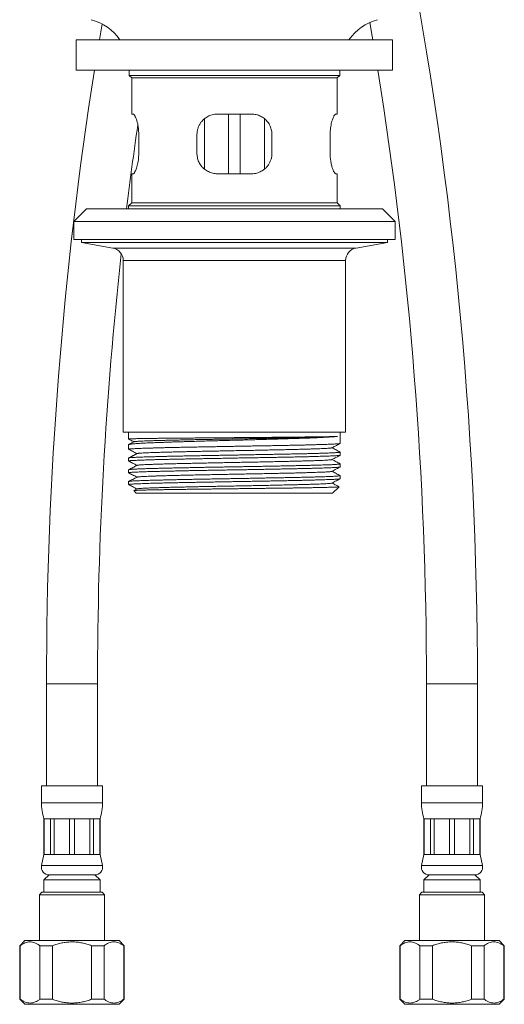
# Model space of a CAD drawing. Units: millimetres. Extents: x -469 to 732, y -519 to 749.
# Drawn here: x -469 to -374, y -144 to 49 of the extents above; entities that cross this region are included whole.
import ezdxf

# ---------------------------------------------------------------- set-up
doc = ezdxf.new("R2010")
doc.units = ezdxf.units.MM

msp = doc.modelspace()

# ---------------------------------------------------------------- linework, layer by layer
at = {"color": 7, "linetype": 'Continuous', "lineweight": 0}
for p, q in [((-458.13, 44.96), (-458.13, 38.96)), ((-396.13, 44.96), (-458.13, 44.96)), ((-396.13, 38.96), (-396.13, 44.96)), ((-396.13, 38.96), (-458.13, 38.96)), ((-447.78, 38.96), (-447.78, 37.96)), ((-406.48, 37.96), (-406.48, 38.96)), ((-447.78, 37.96), (-447.28, 37.46)), ((-447.78, 37.96), (-406.48, 37.96)), ((-447.28, 37.46), (-447.28, 30.36)), ((-447.28, 37.46), (-406.98, 37.46)), ((-406.98, 37.46), (-406.48, 37.96)), ((-406.98, 30.36), (-406.98, 37.46)), ((-447.28, 30.36), (-447, 30.36)), ((-433.02, 19.57), (-433.02, 29.43)), ((-430.48, 30.36), (-423.78, 30.36)), ((-428.28, 18.66), (-428.28, 30.36)), ((-425.98, 18.66), (-425.98, 30.36)), ((-421.24, 19.58), (-421.24, 29.45)), ((-407.26, 30.36), (-406.98, 30.36)), ((-445.89, 26.36), (-445.89, 22.66)), ((-434.48, 22.66), (-434.48, 26.36)), ((-419.78, 26.36), (-419.78, 22.66)), ((-408.37, 22.66), (-408.37, 26.36)), ((-447.28, 18.66), (-447.28, 12.96)), ((-447, 18.66), (-447.28, 18.66)), ((-423.78, 18.66), (-430.48, 18.66)), ((-406.98, 18.66), (-407.26, 18.66)), ((-406.98, 12.96), (-406.98, 18.66)), ((-456.13, 11.76), (-458.63, 9.26)), ((-398.13, 11.76), (-456.13, 11.76)), ((-447.28, 12.96), (-447.88, 12.36)), ((-447.88, 12.36), (-447.88, 11.76)), ((-447.88, 12.36), (-406.38, 12.36)), ((-447.28, 12.96), (-406.98, 12.96)), ((-406.38, 12.36), (-406.98, 12.96)), ((-406.38, 11.76), (-406.38, 12.36)), ((-395.63, 9.26), (-398.13, 11.76)), ((-458.63, 9.26), (-458.63, 5.76)), ((-395.63, 9.26), (-458.63, 9.26)), ((-395.63, 5.76), (-395.63, 9.26)), ((-395.63, 5.76), (-458.63, 5.76)), ((-457.13, 5.76), (-457.13, 5.16)), ((-457.13, 5.16), (-451, 4.08)), ((-457.13, 5.16), (-397.13, 5.16)), ((-403.26, 4.08), (-397.13, 5.16)), ((-397.13, 5.16), (-397.13, 5.76)), ((-448.93, 1.61), (-448.93, -32.04)), ((-405.33, -32.04), (-405.33, 1.61)), ((-448.93, -32.04), (-405.33, -32.04)), ((-447.88, -32.04), (-447.88, -33.41)), ((-406.38, -34.26), (-406.38, -32.04)), ((-447.88, -34.52), (-447.88, -35.42)), ((-406.38, -36.57), (-406.38, -35.98)), ((-447.88, -37.13), (-447.88, -37.73)), ((-406.38, -38.88), (-406.38, -38.29)), ((-447.88, -39.44), (-447.88, -40.04)), ((-447.88, -41.75), (-447.88, -42.35)), ((-406.38, -41.19), (-406.38, -40.59)), ((-446.22, -43.19), (-446.88, -43.53)), ((-446.88, -43.54), (-446.38, -44.04)), ((-446.38, -44.04), (-407.88, -44.04)), ((-407.88, -44.04), (-406.62, -42.78)), ((-463.98, -81.44), (-463.98, -101.44)), ((-453.98, -101.44), (-453.98, -81.44)), ((-389.48, -81.44), (-389.48, -101.44)), ((-379.48, -101.44), (-379.48, -81.44)), ((-464.98, -101.44), (-464.98, -104.82)), ((-458.98, -101.44), (-464.98, -101.44)), ((-452.98, -101.44), (-458.98, -101.44)), ((-452.98, -104.82), (-452.98, -101.44)), ((-390.48, -101.44), (-390.48, -104.82)), ((-378.48, -101.44), (-390.48, -101.44)), ((-378.48, -104.82), (-378.48, -101.44)), ((-464.48, -107.94), (-464.48, -114.94)), ((-464.46, -107.94), (-464.48, -107.94)), ((-463.2, -107.94), (-464.46, -107.94)), ((-464.46, -107.94), (-464.46, -114.94)), ((-462.5, -107.94), (-463.2, -107.94)), ((-463.2, -114.94), (-463.2, -107.94)), ((-459.47, -107.94), (-462.5, -107.94)), ((-462.5, -107.94), (-462.5, -114.94)), ((-458.49, -107.94), (-459.47, -107.94)), ((-459.47, -114.94), (-459.47, -107.94)), ((-455.46, -107.94), (-458.49, -107.94)), ((-458.49, -107.94), (-458.49, -114.94)), ((-454.76, -107.94), (-455.46, -107.94)), ((-455.46, -114.94), (-455.46, -107.94)), ((-453.5, -107.94), (-454.76, -107.94)), ((-454.76, -107.94), (-454.76, -114.94)), ((-453.48, -107.94), (-453.5, -107.94)), ((-453.5, -114.94), (-453.5, -107.94)), ((-453.48, -114.94), (-453.48, -107.94)), ((-389.98, -107.94), (-389.98, -114.94)), ((-389.96, -107.94), (-389.98, -107.94)), ((-388.7, -107.94), (-389.96, -107.94)), ((-389.96, -107.94), (-389.96, -114.94)), ((-388, -107.94), (-388.7, -107.94)), ((-388.7, -114.94), (-388.7, -107.94)), ((-384.97, -107.94), (-388, -107.94)), ((-388, -107.94), (-388, -114.94)), ((-383.99, -107.94), (-384.97, -107.94)), ((-384.97, -114.94), (-384.97, -107.94)), ((-380.96, -107.94), (-383.99, -107.94)), ((-383.99, -107.94), (-383.99, -114.94)), ((-380.26, -107.94), (-380.96, -107.94)), ((-380.96, -114.94), (-380.96, -107.94)), ((-379, -107.94), (-380.26, -107.94)), ((-380.26, -107.94), (-380.26, -114.94)), ((-378.98, -107.94), (-379, -107.94)), ((-379, -114.94), (-379, -107.94)), ((-378.98, -114.94), (-378.98, -107.94)), ((-464.48, -114.94), (-464.95, -117.13)), ((-464.46, -114.94), (-464.48, -114.94)), ((-463.2, -114.94), (-464.46, -114.94)), ((-462.5, -114.94), (-463.2, -114.94)), ((-459.47, -114.94), (-462.5, -114.94)), ((-458.49, -114.94), (-459.47, -114.94)), ((-455.46, -114.94), (-458.49, -114.94)), ((-454.76, -114.94), (-455.46, -114.94)), ((-453.5, -114.94), (-454.76, -114.94)), ((-453.48, -114.94), (-453.5, -114.94)), ((-453.01, -117.13), (-453.48, -114.94)), ((-389.98, -114.94), (-390.45, -117.13)), ((-389.96, -114.94), (-389.98, -114.94)), ((-388.7, -114.94), (-389.96, -114.94)), ((-388, -114.94), (-388.7, -114.94)), ((-384.97, -114.94), (-388, -114.94)), ((-383.99, -114.94), (-384.97, -114.94)), ((-380.96, -114.94), (-383.99, -114.94)), ((-380.26, -114.94), (-380.96, -114.94)), ((-379, -114.94), (-380.26, -114.94)), ((-378.98, -114.94), (-379, -114.94)), ((-378.51, -117.13), (-378.98, -114.94)), ((-463.48, -118.94), (-464.48, -119.94)), ((-458.98, -118.94), (-463.48, -118.94)), ((-454.48, -118.94), (-458.98, -118.94)), ((-453.48, -119.94), (-454.48, -118.94)), ((-388.98, -118.94), (-389.98, -119.94)), ((-379.98, -118.94), (-388.98, -118.94)), ((-378.98, -119.94), (-379.98, -118.94)), ((-464.48, -119.94), (-464.48, -122.34)), ((-458.98, -119.94), (-464.48, -119.94)), ((-453.48, -119.94), (-458.98, -119.94)), ((-453.48, -122.34), (-453.48, -119.94)), ((-389.98, -119.94), (-389.98, -122.34)), ((-378.98, -119.94), (-389.98, -119.94)), ((-378.98, -122.34), (-378.98, -119.94)), ((-464.88, -122.34), (-465.38, -122.84)), ((-465.38, -122.84), (-465.38, -131.84)), ((-458.98, -122.84), (-465.38, -122.84)), ((-458.98, -122.34), (-464.88, -122.34)), ((-453.08, -122.34), (-458.98, -122.34)), ((-452.58, -122.84), (-458.98, -122.84)), ((-452.58, -122.84), (-453.08, -122.34)), ((-452.58, -131.84), (-452.58, -122.84)), ((-390.38, -122.34), (-390.88, -122.84)), ((-390.88, -122.84), (-390.88, -131.84)), ((-378.08, -122.84), (-390.88, -122.84)), ((-378.58, -122.34), (-390.38, -122.34)), ((-378.08, -122.84), (-378.58, -122.34)), ((-378.08, -131.84), (-378.08, -122.84)), ((-468.23, -131.84), (-469.23, -132.84)), ((-469.23, -132.84), (-469.23, -143.34)), ((-469.13, -132.84), (-469.23, -132.84)), ((-469.13, -143.34), (-469.13, -132.84)), ((-458.98, -131.84), (-468.23, -131.84)), ((-462.83, -132.84), (-465.28, -132.84)), ((-465.28, -132.84), (-465.28, -143.34)), ((-462.83, -143.34), (-462.83, -132.84)), ((-449.73, -131.84), (-458.98, -131.84)), ((-452.68, -132.84), (-455.13, -132.84)), ((-455.13, -132.84), (-455.13, -143.34)), ((-452.68, -143.34), (-452.68, -132.84)), ((-448.73, -132.84), (-449.73, -131.84)), ((-448.73, -132.84), (-448.83, -132.84)), ((-448.83, -132.84), (-448.83, -143.34)), ((-448.73, -143.34), (-448.73, -132.84)), ((-393.73, -131.84), (-394.73, -132.84)), ((-394.73, -132.84), (-394.73, -143.34)), ((-394.63, -132.84), (-394.73, -132.84)), ((-394.63, -143.34), (-394.63, -132.84)), ((-375.23, -131.84), (-393.73, -131.84)), ((-388.33, -132.84), (-390.78, -132.84)), ((-390.78, -132.84), (-390.78, -143.34)), ((-388.33, -143.34), (-388.33, -132.84)), ((-378.18, -132.84), (-380.63, -132.84)), ((-380.63, -132.84), (-380.63, -143.34)), ((-378.18, -143.34), (-378.18, -132.84)), ((-374.23, -132.84), (-375.23, -131.84)), ((-374.23, -132.84), (-374.33, -132.84)), ((-374.33, -132.84), (-374.33, -143.34)), ((-374.23, -143.34), (-374.23, -132.84)), ((-469.23, -143.34), (-468.23, -144.34)), ((-469.13, -143.34), (-469.23, -143.34)), ((-458.98, -144.34), (-468.23, -144.34)), ((-462.83, -143.34), (-465.28, -143.34)), ((-449.73, -144.34), (-458.98, -144.34)), ((-452.68, -143.34), (-455.13, -143.34)), ((-449.73, -144.34), (-448.73, -143.34)), ((-448.73, -143.34), (-448.83, -143.34)), ((-394.73, -143.34), (-393.73, -144.34)), ((-394.63, -143.34), (-394.73, -143.34)), ((-375.23, -144.34), (-393.73, -144.34)), ((-388.33, -143.34), (-390.78, -143.34)), ((-378.18, -143.34), (-380.63, -143.34)), ((-375.23, -144.34), (-374.23, -143.34)), ((-374.23, -143.34), (-374.33, -143.34))]:
    msp.add_line(p, q, dxfattribs=at)
at = {"color": 8, "linetype": 'Continuous', "lineweight": 0}
for p, q in [((-451, 4.08), (-403.26, 4.08)), ((-448.93, 1.61), (-405.33, 1.61)), ((-458.98, -81.44), (-463.98, -81.44)), ((-453.98, -81.44), (-458.98, -81.44)), ((-379.48, -81.44), (-389.48, -81.44)), ((-458.98, -104.82), (-464.98, -104.82)), ((-452.98, -104.82), (-458.98, -104.82)), ((-378.48, -104.82), (-390.48, -104.82)), ((-458.98, -117.13), (-464.95, -117.13)), ((-453.01, -117.13), (-458.98, -117.13)), ((-378.51, -117.13), (-390.45, -117.13))]:
    msp.add_line(p, q, dxfattribs=at)
at = {"color": 7, "linetype": 'Continuous', "lineweight": 0, "flags": 128}
for points in [[(-400.56, 48.36), (-400.1, 45.63), (-399.99, 44.96)], [(-453.09, 48.06), (-453.22, 47.29), (-453.61, 44.96)]]:
    msp.add_lwpolyline(points, dxfattribs=at)
at = {"color": 7, "linetype": 'Continuous', "lineweight": 0}
for centre, radius, start, end in [((-1155.04, -81.44), 775.56, 0, 11.32369), ((-457.78, 39.23), 10, 34.9547, 75), ((-396.48, 39.23), 10, 105, 145.0453), ((311.58, -81.44), 775.56, 171.06909, 180), ((-1155.04, -81.44), 765.56, 0, 9.04855), ((311.58, -81.44), 765.56, 171.76265, 173.00738), ((-451.43, 1.61), 2.5, 0, 80), ((-402.83, 1.61), 2.5, 100, 180), ((311.58, -81.44), 765.56, 173.67132, 180), ((-454.98, -104.82), 10, 180, 198.1949), ((-462.98, -104.82), 10, 341.8051, 0), ((-380.48, -104.82), 10, 180, 198.1949), ((-388.48, -104.82), 10, 341.8051, 0), ((-463.48, -117.44), 1.5, 167.9469, 270), ((-454.48, -117.44), 1.5, 270, 12.0531), ((-388.98, -117.44), 1.5, 167.9469, 270), ((-379.98, -117.44), 1.5, 270, 12.0531)]:
    msp.add_arc(centre, radius, start, end, dxfattribs=at)
for points, knots in [([(-447, 30.36), (-446.97, 30.35), (-446.92, 30.34), (-446.83, 30.26), (-446.73, 30.13), (-446.62, 29.96), (-446.51, 29.74), (-446.4, 29.47), (-446.3, 29.16), (-446.2, 28.81), (-446.1, 28.43), (-446.03, 28.02), (-445.96, 27.58), (-445.92, 27.16), (-445.9, 26.75), (-445.89, 26.49), (-445.89, 26.36)], [0, 0, 0, 0, 0.0726939, 0.1456319, 0.2183412, 0.290962, 0.3638057, 0.4364299, 0.5105543, 0.584916, 0.6590236, 0.731909, 0.8050474, 0.8779074, 0.9389562, 1, 1, 1, 1]), ([(-434.48, 26.36), (-434.47, 26.57), (-434.45, 27), (-434.29, 27.63), (-434.04, 28.22), (-433.7, 28.76), (-433.27, 29.25), (-432.82, 29.62), (-432.37, 29.89), (-431.95, 30.09), (-431.5, 30.24), (-431, 30.34), (-430.65, 30.35), (-430.48, 30.36)], [0, 0, 0, 0, 0.100938, 0.201892, 0.302642, 0.40342, 0.508005, 0.612606, 0.68608, 0.759782, 0.833249, 0.916628, 1, 1, 1, 1]), ([(-423.78, 30.36), (-423.63, 30.35), (-423.32, 30.34), (-422.87, 30.26), (-422.43, 30.13), (-422.02, 29.96), (-421.62, 29.74), (-421.25, 29.47), (-420.91, 29.16), (-420.61, 28.81), (-420.35, 28.43), (-420.13, 28.02), (-419.96, 27.58), (-419.85, 27.16), (-419.79, 26.75), (-419.78, 26.49), (-419.78, 26.36)], [0, 0, 0, 0, 0.0726955, 0.1456328, 0.2183411, 0.2909616, 0.3638056, 0.4364301, 0.5105551, 0.5849165, 0.6590237, 0.7319094, 0.8050477, 0.8779075, 0.9389562, 1, 1, 1, 1]), ([(-408.37, 26.36), (-408.36, 26.57), (-408.36, 27), (-408.29, 27.63), (-408.2, 28.22), (-408.08, 28.76), (-407.94, 29.25), (-407.8, 29.62), (-407.67, 29.89), (-407.56, 30.09), (-407.46, 30.24), (-407.35, 30.34), (-407.29, 30.35), (-407.26, 30.36)], [0, 0, 0, 0, 0.100938, 0.201892, 0.302643, 0.40342, 0.508005, 0.612606, 0.686081, 0.759783, 0.83325, 0.916628, 1, 1, 1, 1]), ([(-445.89, 22.66), (-445.9, 22.44), (-445.9, 22.01), (-445.97, 21.39), (-446.06, 20.8), (-446.18, 20.25), (-446.32, 19.77), (-446.46, 19.39), (-446.59, 19.12), (-446.7, 18.93), (-446.8, 18.78), (-446.91, 18.68), (-446.97, 18.66), (-447, 18.66)], [0, 0, 0, 0, 0.100938, 0.201892, 0.302643, 0.40342, 0.508007, 0.612606, 0.686081, 0.759784, 0.83325, 0.916628, 1, 1, 1, 1]), ([(-430.48, 18.66), (-430.63, 18.66), (-430.94, 18.67), (-431.39, 18.75), (-431.82, 18.88), (-432.24, 19.06), (-432.64, 19.28), (-433.01, 19.55), (-433.35, 19.86), (-433.65, 20.21), (-433.91, 20.59), (-434.13, 21), (-434.3, 21.43), (-434.41, 21.86), (-434.47, 22.27), (-434.48, 22.53), (-434.48, 22.66)], [0, 0, 0, 0, 0.072695, 0.145632, 0.218341, 0.290962, 0.363806, 0.436429, 0.510555, 0.584917, 0.659024, 0.73191, 0.805048, 0.877908, 0.938954, 1, 1, 1, 1]), ([(-419.78, 22.66), (-419.79, 22.44), (-419.81, 22.01), (-419.97, 21.39), (-420.22, 20.8), (-420.56, 20.25), (-420.99, 19.77), (-421.44, 19.39), (-421.89, 19.12), (-422.31, 18.93), (-422.76, 18.78), (-423.26, 18.68), (-423.6, 18.66), (-423.78, 18.66)], [0, 0, 0, 0, 0.100938, 0.201892, 0.302642, 0.40342, 0.508007, 0.612606, 0.68608, 0.759783, 0.83325, 0.916628, 1, 1, 1, 1]), ([(-407.26, 18.66), (-407.29, 18.66), (-407.34, 18.67), (-407.43, 18.75), (-407.53, 18.88), (-407.64, 19.06), (-407.75, 19.28), (-407.85, 19.55), (-407.96, 19.86), (-408.06, 20.21), (-408.16, 20.59), (-408.23, 21), (-408.3, 21.43), (-408.34, 21.86), (-408.36, 22.27), (-408.37, 22.53), (-408.37, 22.66)], [0, 0, 0, 0, 0.072694, 0.145631, 0.218341, 0.290962, 0.363806, 0.436429, 0.510554, 0.584916, 0.659024, 0.731909, 0.805047, 0.877907, 0.938954, 1, 1, 1, 1]), ([(-447.88, -34.52), (-447.88, -34.52), (-447.89, -34.51), (-447.84, -34.49), (-447.74, -34.45), (-447.57, -34.42), (-447.33, -34.39), (-447.03, -34.36), (-446.66, -34.33), (-446.23, -34.3), (-445.75, -34.27), (-445.21, -34.23), (-444.61, -34.2), (-443.94, -34.17), (-443.22, -34.14), (-442.47, -34.11), (-441.67, -34.08), (-440.82, -34.05), (-439.91, -34.01), (-438.96, -33.98), (-437.97, -33.95), (-436.97, -33.92), (-435.94, -33.89), (-434.87, -33.86), (-433.77, -33.83), (-432.64, -33.79), (-431.5, -33.76), (-430.36, -33.73), (-429.22, -33.7), (-428.06, -33.67), (-426.89, -33.64), (-425.7, -33.61), (-424.53, -33.57), (-423.39, -33.54), (-422.26, -33.51), (-421.14, -33.48), (-420.03, -33.45), (-418.92, -33.42), (-417.86, -33.38), (-416.84, -33.35), (-415.85, -33.32), (-414.89, -33.29), (-413.97, -33.26), (-413.07, -33.23), (-412.23, -33.2), (-411.45, -33.17), (-410.72, -33.13), (-410.03, -33.1), (-409.39, -33.07), (-408.81, -33.04), (-408.3, -33.01), (-407.88, -32.98), (-407.52, -32.95), (-407.21, -32.93), (-407.04, -32.91), (-406.96, -32.9)], [0, 0, 0, 0, 0.003174, 0.022251, 0.041342, 0.060419, 0.080049, 0.099696, 0.119327, 0.138403, 0.157495, 0.176571, 0.196202, 0.215849, 0.23548, 0.254556, 0.273648, 0.292724, 0.312355, 0.332002, 0.351633, 0.370709, 0.389801, 0.408877, 0.428508, 0.448155, 0.467785, 0.486862, 0.505953, 0.52503, 0.544661, 0.564308, 0.583938, 0.603015, 0.622106, 0.641183, 0.660814, 0.680461, 0.700091, 0.719168, 0.738259, 0.757336, 0.776967, 0.796613, 0.816244, 0.835321, 0.854412, 0.873489, 0.89312, 0.912766, 0.932397, 0.949216, 0.966035, 0.983018, 1, 1, 1, 1]), ([(-406.96, -32.9), (-407.05, -32.9), (-407.25, -32.91), (-407.63, -32.92), (-408.07, -32.93), (-408.57, -32.94), (-409.12, -32.95), (-409.72, -32.96), (-410.38, -32.97), (-411.1, -32.98), (-411.88, -32.99), (-412.7, -33), (-413.56, -33.01), (-414.45, -33.02), (-415.39, -33.03), (-416.38, -33.04), (-417.41, -33.05), (-418.46, -33.06), (-419.53, -33.07), (-420.61, -33.08), (-421.72, -33.09), (-422.86, -33.1), (-424.03, -33.11), (-425.19, -33.12), (-426.35, -33.13), (-427.5, -33.14), (-428.66, -33.15), (-429.83, -33.16), (-431, -33.17), (-432.14, -33.18), (-433.26, -33.19), (-434.35, -33.2), (-435.43, -33.21), (-436.49, -33.22), (-437.53, -33.23), (-438.53, -33.24), (-439.48, -33.25), (-440.39, -33.25), (-441.26, -33.26), (-442.1, -33.27), (-442.89, -33.28), (-443.63, -33.29), (-444.31, -33.3), (-444.93, -33.31), (-445.5, -33.32), (-446.02, -33.33), (-446.48, -33.34), (-446.87, -33.35), (-447.2, -33.36), (-447.46, -33.37), (-447.67, -33.38), (-447.8, -33.39), (-447.87, -33.4), (-447.87, -33.41), (-447.87, -33.41)], [0, 0, 0, 0, 0.019628, 0.039256, 0.059146, 0.079036, 0.098106, 0.117191, 0.136262, 0.155886, 0.175526, 0.195151, 0.214221, 0.233306, 0.252377, 0.272001, 0.291641, 0.311266, 0.330336, 0.349421, 0.368492, 0.388116, 0.407756, 0.427381, 0.446451, 0.465536, 0.484607, 0.504231, 0.523871, 0.543496, 0.562566, 0.581651, 0.600721, 0.620346, 0.639986, 0.65961, 0.678681, 0.697766, 0.716836, 0.736461, 0.756101, 0.775725, 0.794796, 0.813881, 0.832951, 0.852576, 0.872216, 0.89184, 0.910911, 0.929996, 0.949066, 0.968691, 0.988331, 1, 1, 1, 1]), ([(-447.87, -33.41), (-447.79, -33.46), (-447.44, -33.64), (-447.1, -33.82), (-446.83, -33.96)], [0, 0, 0, 0, 0.232505, 1, 1, 1, 1]), ([(-406.4, -34.28), (-406.41, -34.28), (-406.42, -34.29), (-406.52, -34.31), (-406.69, -34.33), (-406.92, -34.35), (-407.23, -34.37), (-407.59, -34.39), (-408.02, -34.41), (-408.5, -34.43), (-409.04, -34.45), (-409.64, -34.47), (-410.31, -34.49), (-411.02, -34.51), (-411.78, -34.54), (-412.58, -34.56), (-413.43, -34.58), (-414.33, -34.6), (-415.29, -34.62), (-416.27, -34.64), (-417.27, -34.66), (-418.3, -34.68), (-419.37, -34.7), (-420.47, -34.72), (-421.6, -34.74), (-422.74, -34.76), (-423.88, -34.78), (-425.02, -34.8), (-426.18, -34.82), (-427.35, -34.84), (-428.53, -34.87), (-429.7, -34.89), (-430.85, -34.91), (-431.98, -34.93), (-433.1, -34.95), (-434.21, -34.97), (-435.31, -34.99), (-436.38, -35.01), (-437.4, -35.03), (-438.39, -35.05), (-439.34, -35.07), (-440.27, -35.09), (-441.17, -35.11), (-442.01, -35.13), (-442.8, -35.16), (-443.53, -35.18), (-444.21, -35.2), (-444.85, -35.22), (-445.44, -35.24), (-445.96, -35.26), (-446.42, -35.28), (-446.82, -35.3), (-447.16, -35.32), (-447.43, -35.34), (-447.65, -35.36), (-447.79, -35.38), (-447.87, -35.4), (-447.87, -35.41), (-447.87, -35.42)], [0, 0, 0, 0, 0.009668, 0.027514, 0.045346, 0.063696, 0.082061, 0.10041, 0.118242, 0.136088, 0.15392, 0.17227, 0.190635, 0.208985, 0.226816, 0.244662, 0.262494, 0.280844, 0.299209, 0.317559, 0.335391, 0.353236, 0.371068, 0.389418, 0.407783, 0.426133, 0.443964, 0.46181, 0.479642, 0.497992, 0.516357, 0.534707, 0.552539, 0.570384, 0.588216, 0.606566, 0.624931, 0.643281, 0.661113, 0.678958, 0.69679, 0.71514, 0.733505, 0.751855, 0.769687, 0.787532, 0.805364, 0.823714, 0.842079, 0.860429, 0.878261, 0.896106, 0.913938, 0.932288, 0.950653, 0.969003, 0.986835, 1, 1, 1, 1]), ([(-446.8, -33.95), (-447.08, -34.09), (-447.43, -34.27), (-447.78, -34.45), (-447.85, -34.49)], [0, 0, 0, 0, 0.792123, 1, 1, 1, 1]), ([(-446.8, -33.95), (-446.78, -33.94), (-446.74, -33.92), (-446.58, -33.9), (-446.34, -33.88), (-446, -33.85), (-445.59, -33.83), (-445.09, -33.8), (-444.51, -33.78), (-443.85, -33.75), (-443.13, -33.73), (-442.34, -33.71), (-441.49, -33.68), (-440.57, -33.66), (-439.59, -33.64), (-438.55, -33.61), (-437.45, -33.59), (-436.31, -33.56), (-435.14, -33.54), (-433.93, -33.51), (-432.71, -33.49), (-431.46, -33.47), (-430.18, -33.44), (-428.88, -33.42), (-427.56, -33.4), (-426.24, -33.37), (-424.93, -33.35), (-423.62, -33.32), (-422.34, -33.3), (-421.09, -33.28), (-419.85, -33.25), (-418.64, -33.23), (-417.45, -33.21), (-416.3, -33.18), (-415.19, -33.16), (-414.12, -33.14), (-413.12, -33.11), (-412.18, -33.09), (-411.3, -33.07), (-410.48, -33.04), (-409.72, -33.02), (-409.01, -33), (-408.37, -32.97), (-407.81, -32.95), (-407.33, -32.92), (-407.08, -32.91), (-406.96, -32.9)], [0, 0, 0, 0, 0.0195705, 0.041984, 0.0643997, 0.0872246, 0.1100503, 0.1328755, 0.1557011, 0.1785296, 0.2009551, 0.2233853, 0.2458189, 0.2682544, 0.2910996, 0.3139454, 0.3367905, 0.3596362, 0.3824847, 0.4049298, 0.4273794, 0.4498323, 0.4722871, 0.495152, 0.5180176, 0.5408824, 0.5637477, 0.5866154, 0.6090792, 0.6315475, 0.654019, 0.6764927, 0.6993767, 0.7222616, 0.7451459, 0.7680303, 0.7909167, 0.8133981, 0.8358843, 0.858374, 0.8808664, 0.904694, 0.9285219, 0.952347, 0.9761706, 1, 1, 1, 1]), ([(-408.04, -35.13), (-407.73, -34.97), (-407.19, -34.69), (-406.64, -34.41), (-406.4, -34.28)], [0, 0, 0, 0, 0.556384, 1, 1, 1, 1]), ([(-406.39, -36.59), (-406.39, -36.59), (-406.4, -36.59), (-406.46, -36.61), (-406.6, -36.63), (-406.8, -36.65), (-407.07, -36.67), (-407.41, -36.69), (-407.81, -36.71), (-408.27, -36.73), (-408.78, -36.75), (-409.35, -36.77), (-409.98, -36.79), (-410.66, -36.81), (-411.41, -36.83), (-412.2, -36.86), (-413.03, -36.88), (-413.9, -36.9), (-414.82, -36.92), (-415.78, -36.94), (-416.79, -36.96), (-417.82, -36.98), (-418.87, -37), (-419.94, -37.02), (-421.04, -37.04), (-422.17, -37.06), (-423.33, -37.08), (-424.49, -37.1), (-425.65, -37.12), (-426.8, -37.14), (-427.96, -37.16), (-429.13, -37.19), (-430.3, -37.21), (-431.46, -37.23), (-432.59, -37.25), (-433.69, -37.27), (-434.78, -37.29), (-435.86, -37.31), (-436.92, -37.33), (-437.93, -37.35), (-438.91, -37.37), (-439.84, -37.39), (-440.74, -37.41), (-441.6, -37.43), (-442.43, -37.45), (-443.19, -37.47), (-443.9, -37.5), (-444.56, -37.52), (-445.16, -37.54), (-445.71, -37.56), (-446.21, -37.58), (-446.64, -37.6), (-447.01, -37.62), (-447.31, -37.64), (-447.55, -37.66), (-447.73, -37.68), (-447.84, -37.7), (-447.89, -37.72), (-447.88, -37.73), (-447.87, -37.73)], [0, 0, 0, 0, 0.001013, 0.019364, 0.037197, 0.055044, 0.072876, 0.091227, 0.109593, 0.127943, 0.145776, 0.163623, 0.181456, 0.199807, 0.218172, 0.236523, 0.254356, 0.272203, 0.290035, 0.308386, 0.326752, 0.345103, 0.362936, 0.380782, 0.398615, 0.416966, 0.435331, 0.453682, 0.471515, 0.489361, 0.507194, 0.525545, 0.543911, 0.562262, 0.580094, 0.597941, 0.615774, 0.634125, 0.65249, 0.670841, 0.688674, 0.706521, 0.724353, 0.742704, 0.76107, 0.779421, 0.797254, 0.8151, 0.832933, 0.851284, 0.869649, 0.888, 0.905833, 0.92368, 0.941512, 0.959863, 0.978229, 0.99658, 1, 1, 1, 1]), ([(-447.87, -37.12), (-447.86, -37.12), (-447.86, -37.11), (-447.78, -37.09), (-447.64, -37.07), (-447.42, -37.05), (-447.14, -37.03), (-446.8, -37.01), (-446.39, -36.99), (-445.93, -36.97), (-445.41, -36.95), (-444.83, -36.93), (-444.18, -36.91), (-443.48, -36.89), (-442.74, -36.87), (-441.96, -36.85), (-441.12, -36.83), (-440.24, -36.8), (-439.3, -36.78), (-438.33, -36.76), (-437.33, -36.74), (-436.31, -36.72), (-435.26, -36.7), (-434.17, -36.68), (-433.04, -36.66), (-431.91, -36.64), (-430.77, -36.62), (-429.63, -36.6), (-428.48, -36.58), (-427.3, -36.56), (-426.12, -36.54), (-424.95, -36.51), (-423.8, -36.49), (-422.67, -36.47), (-421.54, -36.45), (-420.42, -36.43), (-419.31, -36.41), (-418.24, -36.39), (-417.2, -36.37), (-416.21, -36.35), (-415.24, -36.33), (-414.29, -36.31), (-413.39, -36.29), (-412.53, -36.27), (-411.73, -36.25), (-410.98, -36.23), (-410.27, -36.2), (-409.62, -36.18), (-409.01, -36.16), (-408.47, -36.14), (-407.99, -36.12), (-407.57, -36.1), (-407.21, -36.08), (-406.91, -36.06), (-406.68, -36.04), (-406.51, -36.02), (-406.41, -36), (-406.37, -35.98), (-406.38, -35.98), (-406.38, -35.98)], [0, 0, 0, 0, 0.005569, 0.023379, 0.041174, 0.059487, 0.077814, 0.096126, 0.113922, 0.131731, 0.149527, 0.167839, 0.186166, 0.204479, 0.222274, 0.240083, 0.257879, 0.276191, 0.294519, 0.312831, 0.330627, 0.348436, 0.366231, 0.384544, 0.402871, 0.421184, 0.438979, 0.456788, 0.474584, 0.492896, 0.511224, 0.529536, 0.547332, 0.565141, 0.582936, 0.601249, 0.619576, 0.637889, 0.655684, 0.673493, 0.691289, 0.709601, 0.727929, 0.746241, 0.764037, 0.781846, 0.799641, 0.817954, 0.836281, 0.854594, 0.872389, 0.890198, 0.907994, 0.926306, 0.944634, 0.962946, 0.980742, 0.998551, 1, 1, 1, 1]), ([(-446.22, -36.26), (-446.28, -36.29), (-446.38, -36.34), (-446.54, -36.43), (-446.67, -36.51), (-446.77, -36.56), (-446.88, -36.62), (-446.99, -36.67), (-447.1, -36.73), (-447.21, -36.79), (-447.33, -36.85), (-447.47, -36.92), (-447.62, -36.99), (-447.76, -37.06), (-447.84, -37.1), (-447.87, -37.12)], [0, 0, 0, 0, 0.16984, 0.305337, 0.361888, 0.412433, 0.458752, 0.503225, 0.54861, 0.597583, 0.65239, 0.714707, 0.811511, 0.92585, 1, 1, 1, 1]), ([(-447.86, -35.43), (-447.62, -35.56), (-447.08, -35.84), (-446.54, -36.12), (-446.25, -36.27)], [0, 0, 0, 0, 0.450658, 1, 1, 1, 1]), ([(-446.21, -36.26), (-446.2, -36.26), (-446.18, -36.24), (-446.04, -36.22), (-445.81, -36.2), (-445.48, -36.17), (-445.06, -36.14), (-444.55, -36.12), (-443.94, -36.09), (-443.24, -36.07), (-442.45, -36.04), (-441.59, -36.01), (-440.67, -35.99), (-439.69, -35.96), (-438.67, -35.94), (-437.6, -35.91), (-436.48, -35.88), (-435.31, -35.86), (-434.1, -35.83), (-432.87, -35.81), (-431.58, -35.78), (-430.25, -35.76), (-428.89, -35.73), (-427.51, -35.7), (-426.13, -35.68), (-424.76, -35.65), (-423.43, -35.63), (-422.13, -35.6), (-420.87, -35.57), (-419.65, -35.55), (-418.45, -35.52), (-417.31, -35.5), (-416.2, -35.47), (-415.15, -35.45), (-414.14, -35.42), (-413.18, -35.4), (-412.27, -35.37), (-411.45, -35.34), (-410.7, -35.32), (-410.04, -35.29), (-409.47, -35.26), (-409.01, -35.24), (-408.63, -35.21), (-408.34, -35.19), (-408.15, -35.16), (-408.05, -35.14), (-408.05, -35.13), (-408.04, -35.13)], [0, 0, 0, 0, 0.013787, 0.03618, 0.058573, 0.080968, 0.103364, 0.126827, 0.150289, 0.173749, 0.197208, 0.220666, 0.244123, 0.266513, 0.288904, 0.311294, 0.333684, 0.356075, 0.378467, 0.40086, 0.423255, 0.446717, 0.47018, 0.493641, 0.517102, 0.540562, 0.56402, 0.586411, 0.608802, 0.631192, 0.653582, 0.675973, 0.698364, 0.720755, 0.743148, 0.766607, 0.790068, 0.81353, 0.836992, 0.860454, 0.883915, 0.906308, 0.9287, 0.951091, 0.973481, 0.995871, 1, 1, 1, 1]), ([(-408.04, -37.44), (-407.73, -37.28), (-407.19, -37), (-406.64, -36.71), (-406.39, -36.59)], [0, 0, 0, 0, 0.5548715, 1, 1, 1, 1]), ([(-406.4, -35.96), (-406.66, -35.83), (-407.2, -35.54), (-407.73, -35.26), (-408.01, -35.12)], [0, 0, 0, 0, 0.4839561, 1, 1, 1, 1]), ([(-446.22, -38.57), (-446.51, -38.72), (-447.06, -39), (-447.6, -39.29), (-447.87, -39.43)], [0, 0, 0, 0, 0.522975, 1, 1, 1, 1]), ([(-447.86, -37.74), (-447.62, -37.87), (-447.08, -38.15), (-446.54, -38.43), (-446.25, -38.58)], [0, 0, 0, 0, 0.451251, 1, 1, 1, 1]), ([(-447.86, -39.43), (-447.85, -39.42), (-447.82, -39.41), (-447.68, -39.39), (-447.48, -39.37), (-447.22, -39.35), (-446.9, -39.33), (-446.52, -39.31), (-446.07, -39.28), (-445.55, -39.26), (-444.98, -39.24), (-444.36, -39.22), (-443.69, -39.2), (-442.97, -39.18), (-442.18, -39.16), (-441.34, -39.14), (-440.46, -39.12), (-439.55, -39.1), (-438.61, -39.08), (-437.63, -39.06), (-436.6, -39.04), (-435.53, -39.02), (-434.44, -38.99), (-433.35, -38.97), (-432.24, -38.95), (-431.11, -38.93), (-429.95, -38.91), (-428.77, -38.89), (-427.6, -38.87), (-426.44, -38.85), (-425.29, -38.83), (-424.14, -38.81), (-422.98, -38.79), (-421.83, -38.77), (-420.7, -38.75), (-419.61, -38.73), (-418.55, -38.71), (-417.5, -38.69), (-416.48, -38.66), (-415.48, -38.64), (-414.53, -38.62), (-413.63, -38.6), (-412.77, -38.58), (-411.96, -38.56), (-411.18, -38.54), (-410.45, -38.52), (-409.78, -38.5), (-409.17, -38.48), (-408.62, -38.46), (-408.12, -38.44), (-407.68, -38.42), (-407.3, -38.4), (-406.98, -38.37), (-406.73, -38.35), (-406.55, -38.33), (-406.43, -38.31), (-406.38, -38.3), (-406.39, -38.29), (-406.39, -38.29)], [0, 0, 0, 0, 0.016363, 0.034729, 0.05308, 0.070914, 0.08876, 0.106594, 0.124945, 0.143311, 0.161662, 0.179495, 0.197342, 0.215175, 0.233526, 0.251892, 0.270243, 0.288076, 0.305923, 0.323756, 0.342107, 0.360473, 0.378824, 0.396657, 0.414504, 0.432337, 0.450688, 0.469054, 0.487405, 0.505238, 0.523085, 0.540918, 0.559269, 0.577635, 0.595986, 0.613819, 0.631666, 0.649499, 0.66785, 0.686217, 0.704568, 0.722401, 0.740247, 0.758081, 0.776432, 0.794798, 0.813149, 0.830982, 0.848829, 0.866662, 0.885013, 0.903379, 0.92173, 0.939563, 0.95741, 0.975243, 0.993594, 1, 1, 1, 1]), ([(-446.21, -38.57), (-446.21, -38.57), (-446.21, -38.56), (-446.1, -38.54), (-445.89, -38.51), (-445.58, -38.49), (-445.2, -38.46), (-444.72, -38.44), (-444.17, -38.41), (-443.53, -38.39), (-442.82, -38.36), (-442.03, -38.33), (-441.16, -38.31), (-440.2, -38.28), (-439.17, -38.26), (-438.07, -38.23), (-436.91, -38.2), (-435.7, -38.18), (-434.47, -38.15), (-433.22, -38.13), (-431.96, -38.1), (-430.68, -38.07), (-429.38, -38.05), (-428.07, -38.02), (-426.76, -38), (-425.45, -37.97), (-424.12, -37.95), (-422.79, -37.92), (-421.46, -37.9), (-420.17, -37.87), (-418.9, -37.84), (-417.68, -37.82), (-416.53, -37.79), (-415.44, -37.76), (-414.43, -37.74), (-413.48, -37.71), (-412.59, -37.69), (-411.77, -37.66), (-411.03, -37.64), (-410.36, -37.61), (-409.76, -37.59), (-409.24, -37.56), (-408.8, -37.53), (-408.45, -37.51), (-408.21, -37.48), (-408.07, -37.46), (-408.06, -37.45), (-408.05, -37.44)], [0, 0, 0, 0, 0.00494, 0.028412, 0.051882, 0.074286, 0.09669, 0.119092, 0.141493, 0.163893, 0.186292, 0.208691, 0.23109, 0.254555, 0.278021, 0.301487, 0.324955, 0.348424, 0.371894, 0.394298, 0.416704, 0.439108, 0.461511, 0.483913, 0.506313, 0.528712, 0.551111, 0.574576, 0.598042, 0.621507, 0.644973, 0.66844, 0.691908, 0.714312, 0.736717, 0.759122, 0.781526, 0.803929, 0.826331, 0.848732, 0.871132, 0.894598, 0.918063, 0.941528, 0.964993, 0.988459, 1, 1, 1, 1]), ([(-406.39, -38.27), (-406.65, -38.14), (-407.19, -37.85), (-407.73, -37.57), (-408.01, -37.43)], [0, 0, 0, 0, 0.485081, 1, 1, 1, 1]), ([(-406.4, -38.89), (-406.4, -38.9), (-406.41, -38.91), (-406.49, -38.92), (-406.65, -38.94), (-406.88, -38.96), (-407.16, -38.98), (-407.51, -39), (-407.92, -39.02), (-408.39, -39.05), (-408.93, -39.07), (-409.53, -39.09), (-410.17, -39.11), (-410.86, -39.13), (-411.61, -39.15), (-412.41, -39.17), (-413.27, -39.19), (-414.16, -39.21), (-415.09, -39.23), (-416.05, -39.25), (-417.05, -39.27), (-418.09, -39.29), (-419.17, -39.31), (-420.26, -39.33), (-421.37, -39.36), (-422.48, -39.38), (-423.62, -39.4), (-424.78, -39.42), (-425.96, -39.44), (-427.14, -39.46), (-428.3, -39.48), (-429.45, -39.5), (-430.6, -39.52), (-431.75, -39.54), (-432.89, -39.56), (-434.01, -39.58), (-435.09, -39.6), (-436.14, -39.62), (-437.18, -39.64), (-438.19, -39.67), (-439.17, -39.69), (-440.11, -39.71), (-440.99, -39.73), (-441.83, -39.75), (-442.62, -39.77), (-443.38, -39.79), (-444.09, -39.81), (-444.74, -39.83), (-445.33, -39.85), (-445.85, -39.87), (-446.33, -39.89), (-446.74, -39.91), (-447.1, -39.93), (-447.39, -39.95), (-447.61, -39.98), (-447.77, -40), (-447.86, -40.02), (-447.87, -40.03), (-447.88, -40.04)], [0, 0, 0, 0, 0.005863, 0.024206, 0.042564, 0.060906, 0.078732, 0.09657, 0.114395, 0.132738, 0.151096, 0.169439, 0.187264, 0.205103, 0.222928, 0.241271, 0.259629, 0.277971, 0.295797, 0.313635, 0.331461, 0.349803, 0.368161, 0.386504, 0.404329, 0.422168, 0.439993, 0.458336, 0.476694, 0.495037, 0.512862, 0.530701, 0.548526, 0.566869, 0.585226, 0.603569, 0.621394, 0.639233, 0.657058, 0.675401, 0.693759, 0.712102, 0.729927, 0.747766, 0.765591, 0.783934, 0.802292, 0.820635, 0.83846, 0.856299, 0.874123, 0.892466, 0.910824, 0.929167, 0.946992, 0.964831, 0.982656, 1, 1, 1, 1]), ([(-447.86, -40.05), (-447.62, -40.18), (-447.08, -40.46), (-446.54, -40.74), (-446.25, -40.89)], [0, 0, 0, 0, 0.450435, 1, 1, 1, 1]), ([(-446.21, -40.88), (-446.2, -40.87), (-446.17, -40.86), (-446.01, -40.83), (-445.75, -40.81), (-445.39, -40.78), (-444.94, -40.76), (-444.39, -40.73), (-443.75, -40.7), (-443.04, -40.68), (-442.26, -40.65), (-441.42, -40.63), (-440.52, -40.6), (-439.55, -40.57), (-438.52, -40.55), (-437.44, -40.52), (-436.31, -40.5), (-435.12, -40.47), (-433.87, -40.45), (-432.56, -40.42), (-431.23, -40.39), (-429.88, -40.37), (-428.51, -40.34), (-427.15, -40.32), (-425.82, -40.29), (-424.51, -40.26), (-423.22, -40.24), (-421.94, -40.21), (-420.69, -40.19), (-419.47, -40.16), (-418.29, -40.14), (-417.12, -40.11), (-415.99, -40.09), (-414.9, -40.06), (-413.88, -40.03), (-412.92, -40.01), (-412.04, -39.98), (-411.24, -39.95), (-410.54, -39.93), (-409.93, -39.9), (-409.4, -39.88), (-408.95, -39.85), (-408.58, -39.83), (-408.31, -39.8), (-408.13, -39.78), (-408.04, -39.76), (-408.04, -39.75), (-408.04, -39.75)], [0, 0, 0, 0, 0.017038, 0.039422, 0.062871, 0.086319, 0.109766, 0.133213, 0.156659, 0.180106, 0.202487, 0.224869, 0.247252, 0.269637, 0.292023, 0.314411, 0.336798, 0.359184, 0.382635, 0.406084, 0.429533, 0.45298, 0.476427, 0.499873, 0.522254, 0.544635, 0.567018, 0.5894, 0.611784, 0.634169, 0.656555, 0.678942, 0.702395, 0.725847, 0.749298, 0.772746, 0.796194, 0.819641, 0.842022, 0.864403, 0.886784, 0.909166, 0.931548, 0.953931, 0.976315, 0.998702, 1, 1, 1, 1]), ([(-408.04, -39.75), (-407.73, -39.59), (-407.19, -39.31), (-406.64, -39.02), (-406.4, -38.9)], [0, 0, 0, 0, 0.5563377, 1, 1, 1, 1]), ([(-406.4, -40.58), (-406.66, -40.44), (-407.19, -40.16), (-407.73, -39.88), (-408.01, -39.74)], [0, 0, 0, 0, 0.4844407, 1, 1, 1, 1]), ([(-447.87, -41.74), (-447.85, -41.73), (-447.81, -41.72), (-447.67, -41.69), (-447.47, -41.67), (-447.2, -41.65), (-446.88, -41.63), (-446.48, -41.61), (-446.02, -41.59), (-445.51, -41.57), (-444.94, -41.55), (-444.32, -41.53), (-443.64, -41.51), (-442.9, -41.49), (-442.11, -41.47), (-441.27, -41.45), (-440.4, -41.43), (-439.5, -41.41), (-438.54, -41.39), (-437.55, -41.36), (-436.51, -41.34), (-435.44, -41.32), (-434.37, -41.3), (-433.28, -41.28), (-432.16, -41.26), (-431.01, -41.24), (-429.84, -41.22), (-428.68, -41.2), (-427.52, -41.18), (-426.37, -41.16), (-425.21, -41.14), (-424.04, -41.12), (-422.88, -41.1), (-421.74, -41.07), (-420.62, -41.05), (-419.54, -41.03), (-418.47, -41.01), (-417.42, -40.99), (-416.39, -40.97), (-415.4, -40.95), (-414.46, -40.93), (-413.57, -40.91), (-412.71, -40.89), (-411.89, -40.87), (-411.11, -40.85), (-410.39, -40.83), (-409.73, -40.81), (-409.13, -40.79), (-408.58, -40.77), (-408.08, -40.74), (-407.64, -40.72), (-407.27, -40.7), (-406.96, -40.68), (-406.72, -40.66), (-406.54, -40.64), (-406.43, -40.62), (-406.38, -40.6), (-406.38, -40.6), (-406.39, -40.59)], [0, 0, 0, 0, 0.018299, 0.036645, 0.054473, 0.072314, 0.090142, 0.108487, 0.126848, 0.145193, 0.163021, 0.180862, 0.19869, 0.217036, 0.235396, 0.253742, 0.271569, 0.289411, 0.307238, 0.325584, 0.343945, 0.36229, 0.380118, 0.397959, 0.415787, 0.434132, 0.452493, 0.470838, 0.488666, 0.506508, 0.524335, 0.542681, 0.561041, 0.579387, 0.597214, 0.615056, 0.632884, 0.651229, 0.66959, 0.687935, 0.705763, 0.723604, 0.741432, 0.759778, 0.778138, 0.796484, 0.814311, 0.832153, 0.849981, 0.868326, 0.886687, 0.905032, 0.92286, 0.940701, 0.958529, 0.976874, 0.995235, 1, 1, 1, 1]), ([(-446.22, -40.88), (-446.51, -41.03), (-447.06, -41.31), (-447.61, -41.6), (-447.87, -41.74)], [0, 0, 0, 0, 0.522237, 1, 1, 1, 1]), ([(-406.4, -41.2), (-406.41, -41.21), (-406.43, -41.22), (-406.53, -41.24), (-406.7, -41.26), (-406.94, -41.28), (-407.25, -41.3), (-407.62, -41.32), (-408.05, -41.34), (-408.53, -41.36), (-409.08, -41.38), (-409.69, -41.4), (-410.36, -41.42), (-411.07, -41.44), (-411.84, -41.46), (-412.64, -41.48), (-413.49, -41.5), (-414.4, -41.53), (-415.35, -41.55), (-416.34, -41.57), (-417.35, -41.59), (-418.38, -41.61), (-419.44, -41.63), (-420.54, -41.65), (-421.68, -41.67), (-422.82, -41.69), (-423.96, -41.71), (-425.1, -41.73), (-426.26, -41.75), (-427.43, -41.77), (-428.62, -41.79), (-429.78, -41.81), (-430.93, -41.84), (-432.06, -41.86), (-433.18, -41.88), (-434.29, -41.9), (-435.39, -41.92), (-436.45, -41.94), (-437.47, -41.96), (-438.46, -41.98), (-439.41, -42), (-440.34, -42.02), (-441.23, -42.04), (-442.07, -42.06), (-442.85, -42.08), (-443.58, -42.1), (-444.26, -42.12), (-444.9, -42.15), (-445.48, -42.17), (-446, -42.19), (-446.45, -42.21), (-446.84, -42.23), (-447.18, -42.25), (-447.45, -42.27), (-447.66, -42.29), (-447.8, -42.31), (-447.87, -42.33), (-447.87, -42.34), (-447.87, -42.35)], [0, 0, 0, 0, 0.010947, 0.028792, 0.046624, 0.064974, 0.083339, 0.101689, 0.11952, 0.137366, 0.155198, 0.173547, 0.191912, 0.210262, 0.228093, 0.245939, 0.263771, 0.282121, 0.300485, 0.318835, 0.336667, 0.354512, 0.372344, 0.390694, 0.409059, 0.427408, 0.44524, 0.463086, 0.480918, 0.499267, 0.517632, 0.535982, 0.553814, 0.571659, 0.589491, 0.607841, 0.626205, 0.644555, 0.662387, 0.680233, 0.698064, 0.716414, 0.734779, 0.753129, 0.77096, 0.788806, 0.806638, 0.824987, 0.843352, 0.861702, 0.879534, 0.897379, 0.915211, 0.933561, 0.951926, 0.970275, 0.988107, 1, 1, 1, 1]), ([(-447.86, -42.36), (-447.62, -42.49), (-447.08, -42.77), (-446.54, -43.05), (-446.25, -43.2)], [0, 0, 0, 0, 0.450814, 1, 1, 1, 1]), ([(-446.21, -43.19), (-446.21, -43.18), (-446.19, -43.17), (-446.07, -43.15), (-445.85, -43.13), (-445.53, -43.1), (-445.13, -43.08), (-444.65, -43.05), (-444.08, -43.02), (-443.42, -43), (-442.67, -42.97), (-441.83, -42.95), (-440.92, -42.92), (-439.93, -42.89), (-438.87, -42.87), (-437.77, -42.84), (-436.64, -42.82), (-435.48, -42.79), (-434.27, -42.76), (-433.04, -42.74), (-431.78, -42.71), (-430.49, -42.69), (-429.19, -42.66), (-427.86, -42.64), (-426.51, -42.61), (-425.13, -42.59), (-423.77, -42.56), (-422.43, -42.53), (-421.1, -42.51), (-419.83, -42.48), (-418.62, -42.45), (-417.46, -42.43), (-416.35, -42.4), (-415.29, -42.38), (-414.29, -42.35), (-413.35, -42.33), (-412.47, -42.3), (-411.65, -42.28), (-410.89, -42.25), (-410.21, -42.22), (-409.61, -42.2), (-409.11, -42.17), (-408.69, -42.15), (-408.38, -42.12), (-408.17, -42.09), (-408.06, -42.07), (-408.05, -42.06), (-408.05, -42.06)], [0, 0, 0, 0, 0.010353, 0.0327514, 0.0551493, 0.0775462, 0.0999437, 0.1223416, 0.1447398, 0.1671388, 0.1906054, 0.2140733, 0.2375418, 0.2610118, 0.2844822, 0.307951, 0.3303515, 0.3527511, 0.3751495, 0.397547, 0.4199446, 0.4423423, 0.4647398, 0.4871374, 0.5106022, 0.5340682, 0.5575356, 0.581005, 0.6044754, 0.6279449, 0.6503469, 0.6727481, 0.6951483, 0.7175471, 0.7399454, 0.7623432, 0.7847405, 0.8071376, 0.8306017, 0.8540663, 0.8775318, 0.9009988, 0.924467, 0.9479358, 0.9703387, 0.9927422, 1, 1, 1, 1]), ([(-408.04, -42.06), (-407.73, -41.9), (-407.19, -41.62), (-406.64, -41.33), (-406.4, -41.21)], [0, 0, 0, 0, 0.556458, 1, 1, 1, 1]), ([(-406.62, -42.77), (-406.81, -42.67), (-407.27, -42.43), (-407.73, -42.19), (-408.01, -42.05)], [0, 0, 0, 0, 0.400267, 1, 1, 1, 1]), ([(-446.88, -43.53), (-446.88, -43.53), (-446.88, -43.53), (-446.83, -43.52), (-446.71, -43.5), (-446.53, -43.49), (-446.28, -43.48), (-445.97, -43.46), (-445.61, -43.45), (-445.18, -43.43), (-444.71, -43.42), (-444.18, -43.41), (-443.59, -43.39), (-442.93, -43.38), (-442.24, -43.37), (-441.5, -43.35), (-440.72, -43.34), (-439.89, -43.33), (-439.02, -43.31), (-438.1, -43.3), (-437.15, -43.29), (-436.17, -43.27), (-435.18, -43.26), (-434.15, -43.25), (-433.08, -43.23), (-431.99, -43.22), (-430.89, -43.2), (-429.79, -43.19), (-428.68, -43.18), (-427.56, -43.16), (-426.43, -43.15), (-425.29, -43.14), (-424.16, -43.12), (-423.05, -43.11), (-421.96, -43.1), (-420.87, -43.08), (-419.8, -43.07), (-418.73, -43.06), (-417.71, -43.04), (-416.72, -43.03), (-415.76, -43.02), (-414.84, -43), (-413.94, -42.99), (-413.07, -42.97), (-412.26, -42.96), (-411.5, -42.95), (-410.79, -42.93), (-410.13, -42.92), (-409.51, -42.91), (-408.95, -42.89), (-408.44, -42.88), (-408, -42.87), (-407.62, -42.85), (-407.29, -42.84), (-407.03, -42.83), (-406.83, -42.81), (-406.69, -42.8), (-406.62, -42.79), (-406.62, -42.78), (-406.62, -42.78)], [0, 0, 0, 0, 0.000766, 0.0183, 0.035847, 0.053381, 0.071424, 0.089481, 0.107523, 0.12507, 0.14263, 0.160176, 0.178228, 0.196295, 0.214347, 0.231962, 0.249592, 0.267207, 0.285331, 0.303469, 0.321593, 0.339273, 0.356967, 0.374647, 0.392836, 0.41104, 0.42923, 0.446993, 0.464769, 0.482532, 0.500807, 0.519097, 0.537372, 0.555202, 0.573045, 0.590874, 0.609217, 0.627575, 0.645918, 0.663816, 0.681728, 0.699627, 0.71804, 0.736469, 0.754882, 0.77286, 0.790853, 0.808831, 0.827328, 0.845839, 0.864336, 0.882379, 0.900436, 0.91848, 0.937043, 0.955622, 0.974185, 0.992302, 1, 1, 1, 1]), ([(-469.13, -132.84), (-468.98, -132.74), (-468.68, -132.52), (-468.21, -132.29), (-467.73, -132.13), (-467.24, -132.08), (-466.75, -132.12), (-466.26, -132.27), (-465.76, -132.5), (-465.44, -132.73), (-465.28, -132.84)], [0, 0, 0, 0, 0.121018, 0.242002, 0.366651, 0.491274, 0.616134, 0.741017, 0.870485, 1, 1, 1, 1]), ([(-462.83, -132.84), (-462.74, -132.81), (-462.36, -132.67), (-461.68, -132.46), (-460.77, -132.24), (-459.83, -132.12), (-458.88, -132.08), (-457.93, -132.13), (-456.99, -132.28), (-456.05, -132.52), (-455.44, -132.73), (-455.13, -132.84)], [0, 0, 0, 0, 0.036724, 0.153997, 0.271238, 0.392005, 0.512753, 0.632557, 0.752383, 0.876172, 1, 1, 1, 1]), ([(-452.68, -132.84), (-452.53, -132.74), (-452.23, -132.52), (-451.76, -132.29), (-451.28, -132.13), (-450.79, -132.08), (-450.29, -132.12), (-449.8, -132.27), (-449.31, -132.5), (-448.99, -132.73), (-448.83, -132.84)], [0, 0, 0, 0, 0.121018, 0.242002, 0.366651, 0.491274, 0.616134, 0.741017, 0.870485, 1, 1, 1, 1]), ([(-394.63, -132.84), (-394.48, -132.74), (-394.18, -132.52), (-393.71, -132.29), (-393.23, -132.13), (-392.74, -132.08), (-392.25, -132.12), (-391.76, -132.27), (-391.26, -132.5), (-390.94, -132.73), (-390.78, -132.84)], [0, 0, 0, 0, 0.121018, 0.242002, 0.366651, 0.491274, 0.616134, 0.741017, 0.870485, 1, 1, 1, 1]), ([(-388.33, -132.84), (-388.03, -132.74), (-387.44, -132.53), (-386.51, -132.29), (-385.55, -132.14), (-384.6, -132.08), (-383.66, -132.11), (-382.73, -132.24), (-381.81, -132.45), (-381.11, -132.67), (-380.72, -132.81), (-380.63, -132.84)], [0, 0, 0, 0, 0.12006, 0.240086, 0.363678, 0.487244, 0.604296, 0.721364, 0.842302, 0.963276, 1, 1, 1, 1]), ([(-378.18, -132.84), (-378.03, -132.74), (-377.73, -132.52), (-377.26, -132.29), (-376.78, -132.13), (-376.29, -132.08), (-375.79, -132.12), (-375.3, -132.27), (-374.81, -132.5), (-374.49, -132.73), (-374.33, -132.84)], [0, 0, 0, 0, 0.121018, 0.242002, 0.366651, 0.491274, 0.616134, 0.741017, 0.870485, 1, 1, 1, 1]), ([(-465.28, -143.34), (-465.43, -143.45), (-465.73, -143.66), (-466.2, -143.9), (-466.68, -144.05), (-467.17, -144.11), (-467.67, -144.06), (-468.16, -143.92), (-468.65, -143.68), (-468.97, -143.46), (-469.13, -143.34)], [0, 0, 0, 0, 0.121018, 0.242002, 0.366651, 0.491274, 0.616134, 0.741017, 0.870485, 1, 1, 1, 1]), ([(-455.13, -143.34), (-455.43, -143.45), (-456.02, -143.66), (-456.95, -143.89), (-457.91, -144.05), (-458.86, -144.11), (-459.8, -144.07), (-460.73, -143.95), (-461.65, -143.74), (-462.35, -143.52), (-462.74, -143.38), (-462.83, -143.34)], [0, 0, 0, 0, 0.12006, 0.240086, 0.363678, 0.487244, 0.604296, 0.721364, 0.842302, 0.963276, 1, 1, 1, 1]), ([(-448.83, -143.34), (-448.98, -143.45), (-449.28, -143.66), (-449.75, -143.9), (-450.23, -144.05), (-450.72, -144.11), (-451.21, -144.06), (-451.7, -143.92), (-452.2, -143.68), (-452.52, -143.46), (-452.68, -143.34)], [0, 0, 0, 0, 0.121018, 0.242002, 0.366651, 0.491274, 0.616134, 0.741017, 0.870485, 1, 1, 1, 1]), ([(-390.78, -143.34), (-390.93, -143.45), (-391.23, -143.66), (-391.7, -143.9), (-392.18, -144.05), (-392.67, -144.11), (-393.17, -144.06), (-393.66, -143.92), (-394.15, -143.68), (-394.47, -143.46), (-394.63, -143.34)], [0, 0, 0, 0, 0.121018, 0.242002, 0.366651, 0.491274, 0.616134, 0.741017, 0.870485, 1, 1, 1, 1]), ([(-380.63, -143.34), (-380.72, -143.38), (-381.1, -143.52), (-381.78, -143.73), (-382.69, -143.94), (-383.63, -144.07), (-384.58, -144.11), (-385.52, -144.05), (-386.47, -143.9), (-387.41, -143.67), (-388.02, -143.45), (-388.33, -143.34)], [0, 0, 0, 0, 0.036724, 0.153997, 0.271238, 0.392005, 0.512753, 0.632557, 0.752383, 0.876172, 1, 1, 1, 1]), ([(-374.33, -143.34), (-374.48, -143.45), (-374.78, -143.66), (-375.25, -143.9), (-375.73, -144.05), (-376.22, -144.11), (-376.71, -144.06), (-377.2, -143.92), (-377.7, -143.68), (-378.02, -143.46), (-378.18, -143.34)], [0, 0, 0, 0, 0.121018, 0.242002, 0.366651, 0.491274, 0.616134, 0.741017, 0.870485, 1, 1, 1, 1])]:
    msp.add_open_spline(points, degree=3, knots=knots, dxfattribs=at)

doc.saveas('drawing.dxf')
